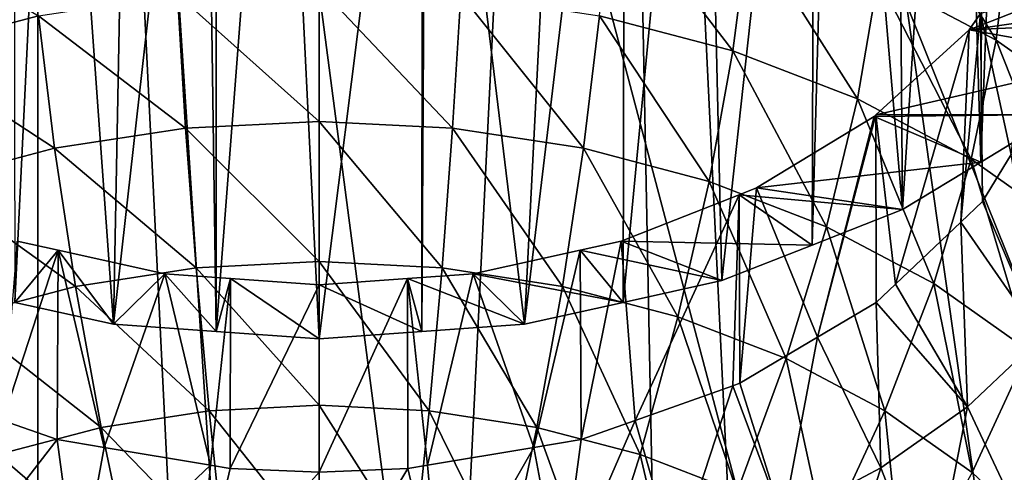
# Model space of a CAD drawing. Extents: x -50 to 50, y -236 to 0.
# Drawn here: x -4 to 8, y -128 to -123 of the extents above; entities that cross this region are included whole.
import ezdxf

# ---------------------------------------------------------------- set-up
doc = ezdxf.new("R2010")
doc.units = 0
doc.layers.add('L2', color=7, linetype='CONTINUOUS')
doc.layers.add('L3', color=7, linetype='CONTINUOUS')

msp = doc.modelspace()

# ---------------------------------------------------------------- linework, layer by layer
at = {"layer": 'L2', "color": 7}
for points in [[(-3.302788, -97.57851, -80.20324), (-6.552415, -164.9556, -167.56), (-12.99272, -165.8614, -166.6542)], [(-3.302788, -97.57851, -80.20324), (-12.99272, -165.8614, -166.6542), (-9.795893, -98.43677, -79.34497)], [(-9.795893, -98.43677, -79.34497), (-3.302788, -147.985, -29.79676), (-3.302788, -97.57851, -80.20324)], [(-4.626034, -164.8663, -167.6493), (-6.552415, -164.9556, -167.56), (-3.302788, -97.57851, -80.20324)], [(-4.626034, -164.8663, -167.6493), (-3.302788, -97.57851, -80.20324), (0, -164.6519, -167.8637)], [(0, -164.6519, -167.8637), (-3.302788, -97.57851, -80.20324), (3.302788, -97.57851, -80.20324)], [(35.79546, -122.7817, -55), (-3.302788, -97.57851, -80.20324), (35.18597, -127.4327, -50.34908)], [(-3.302788, -147.985, -29.79676), (0, -148.093, -29.68879), (-3.302788, -97.57851, -80.20324)], [(-3.302788, -97.57851, -80.20324), (0, -148.093, -29.68879), (3.302788, -147.985, -29.79676)], [(-3.302788, -97.57851, -80.20324), (3.302788, -147.985, -29.79676), (9.795893, -147.1267, -30.65503)], [(9.795893, -147.1267, -30.65503), (15.95541, -145.4394, -32.34233), (-3.302788, -97.57851, -80.20324)], [(-3.302788, -97.57851, -80.20324), (15.95541, -145.4394, -32.34233), (21.57158, -142.9805, -34.80121)], [(-3.302788, -97.57851, -80.20324), (21.57158, -142.9805, -34.80121), (26.45317, -139.8338, -37.94795)], [(26.45317, -139.8338, -37.94795), (30.43391, -136.1064, -41.67536), (-3.302788, -97.57851, -80.20324)], [(-3.302788, -97.57851, -80.20324), (30.43391, -136.1064, -41.67536), (33.37827, -131.9252, -45.85654)], [(-3.302788, -97.57851, -80.20324), (33.37827, -131.9252, -45.85654), (35.18597, -127.4327, -50.34908)], [(0, -164.6519, -167.8637), (3.302788, -97.57851, -80.20324), (4.626034, -164.8663, -167.6493)], [(6.552415, -164.9556, -167.56), (3.302788, -97.57851, -80.20324), (12.99272, -165.8614, -166.6542)], [(12.99272, -165.8614, -166.6542), (3.302788, -97.57851, -80.20324), (9.795893, -98.43677, -79.34497)], [(4.626034, -164.8663, -167.6493), (3.302788, -97.57851, -80.20324), (6.552415, -164.9556, -167.56)], [(-15.95541, -100.1241, -77.65767), (-3.302788, -147.985, -29.79676), (-9.795893, -98.43677, -79.34497)], [(-15.95541, -100.1241, -77.65767), (-9.795893, -147.1267, -30.65503), (-3.302788, -147.985, -29.79676)]]:
    msp.add_3dface(points, dxfattribs=at)
at = {"layer": 'L3', "color": 7}
for points in [[(8.697513, -124.2438, -44.76986), (8.149544, -114.9715, -34.80877), (7.776366, -124.8029, -44.21069)], [(7.776366, -124.8029, -44.21069), (8.149544, -114.9715, -34.80877), (7.81647, -115.2193, -34.56101)], [(7.776366, -124.8029, -44.21069), (7.81647, -115.2193, -34.56101), (7.494076, -115.378, -34.40234)], [(7.494076, -115.378, -34.40234), (6.775304, -115.7317, -34.04859), (6.855219, -125.3621, -43.65153)], [(6.855219, -125.3621, -43.65153), (7.776366, -124.8029, -44.21069), (7.494076, -115.378, -34.40234)], [(6.855219, -125.3621, -43.65153), (6.775304, -115.7317, -34.04859), (6.061513, -116.083, -33.69729)], [(6.855219, -125.3621, -43.65153), (6.061513, -116.083, -33.69729), (5.793744, -125.7787, -43.23492)], [(5.793744, -125.7787, -43.23492), (6.061513, -116.083, -33.69729), (5.823623, -116.2001, -33.58021)], [(4.73227, -126.1953, -42.81832), (5.823623, -116.2001, -33.58021), (4.508656, -116.5991, -33.18119)], [(5.793744, -125.7787, -43.23492), (5.823623, -116.2001, -33.58021), (4.73227, -126.1953, -42.81832)], [(4.73227, -126.1953, -42.81832), (4.508656, -116.5991, -33.18119), (3.573926, -126.4523, -42.56133)], [(3.573926, -126.4523, -42.56133), (4.508656, -116.5991, -33.18119), (3.592358, -116.8772, -32.90314)], [(-3.573926, -126.4523, -42.56133), (-3.115352, -116.9465, -32.83383), (-3.592358, -116.8772, -32.90314)], [(-2.415582, -126.7093, -42.30435), (-3.115352, -116.9465, -32.83383), (-3.573926, -126.4523, -42.56133)], [(-2.415582, -126.7093, -42.30435), (-2.23261, -117.0748, -32.70555), (-3.115352, -116.9465, -32.83383)], [(3.573926, -126.4523, -42.56133), (3.592358, -116.8772, -32.90314), (2.415582, -126.7093, -42.30435)], [(2.415582, -126.7093, -42.30435), (3.592358, -116.8772, -32.90314), (2.90593, -116.9769, -32.8034)], [(-1.347981, -117.2033, -32.577), (-2.23261, -117.0748, -32.70555), (-2.415582, -126.7093, -42.30435)], [(2.415582, -126.7093, -42.30435), (2.90593, -116.9769, -32.8034), (1.262052, -117.2158, -32.56452)], [(-2.415582, -126.7093, -42.30435), (-1.207791, -126.7961, -42.2175), (-1.347981, -117.2033, -32.577)], [(-1.207791, -126.7961, -42.2175), (-1.21402, -117.2228, -32.55754), (-1.347981, -117.2033, -32.577)], [(-1.207791, -126.7961, -42.2175), (-0.47202, -117.2228, -32.55754), (-1.21402, -117.2228, -32.55754)], [(0, -126.883, -42.13065), (-0.47202, -117.2228, -32.55754), (-1.207791, -126.7961, -42.2175)], [(0, -126.883, -42.13065), (1.21402, -117.2228, -32.55754), (-0.47202, -117.2228, -32.55754)], [(1.207791, -126.7961, -42.2175), (1.21402, -117.2228, -32.55754), (0, -126.883, -42.13065)], [(2.415582, -126.7093, -42.30435), (1.262052, -117.2158, -32.56452), (1.207791, -126.7961, -42.2175)], [(1.207791, -126.7961, -42.2175), (1.262052, -117.2158, -32.56452), (1.21402, -117.2228, -32.55754)], [(7.957489, -123.3703, -68.57588), (6.569555, -122.6356, -69.31056), (6.690415, -121.3126, -68.25349)], [(8.103883, -122.0608, -67.5053), (7.957489, -123.3703, -68.57588), (6.690415, -121.3126, -68.25349)], [(4.86039, -123.4957, -70.76508), (3.296294, -123.0832, -71.17759), (3.423451, -121.6197, -70.32651)], [(4.86039, -123.4957, -70.76508), (3.423451, -121.6197, -70.32651), (5.047883, -122.0481, -69.89809)], [(-5.047883, -122.0481, -69.89809), (-3.296294, -123.0832, -71.17759), (-4.86039, -123.4957, -70.76508)], [(6.325542, -124.0614, -70.19937), (4.86039, -123.4957, -70.76508), (5.047883, -122.0481, -69.89809)], [(6.569555, -122.6356, -69.31056), (6.325542, -124.0614, -70.19937), (5.047883, -122.0481, -69.89809)], [(7.771206, -123.057, -48.92731), (8.132659, -124.7127, -51.67658), (8.439769, -122.0933, -49.89107)], [(9.183432, -124.2372, -67.70901), (7.957489, -123.3703, -68.57588), (8.103883, -122.0608, -67.5053)], [(9.95, -122.9194, -46.36691), (7.637798, -123.2494, -48.735), (9.95, -122.3376, -47.5534)], [(9.95, -122.3376, -47.5534), (7.637798, -123.2494, -48.735), (7.771206, -123.057, -48.92731)], [(7.661925, -124.7688, -69.49198), (6.325542, -124.0614, -70.19937), (6.569555, -122.6356, -69.31056)], [(7.957489, -123.3703, -68.57588), (7.661925, -124.7688, -69.49198), (6.569555, -122.6356, -69.31056)], [(-1.665095, -122.8323, -71.42851), (0, -122.748, -71.51271), (0, -124.3251, -72.14133)], [(0, -122.748, -71.51271), (1.665095, -122.8323, -71.42851), (1.56965, -124.4045, -72.06195)], [(0, -122.748, -71.51271), (1.56965, -124.4045, -72.06195), (0, -124.3251, -72.14133)], [(-3.296294, -123.0832, -71.17759), (-1.665095, -122.8323, -71.42851), (-1.56965, -124.4045, -72.06195)], [(-1.665095, -122.8323, -71.42851), (0, -124.3251, -72.14133), (-1.56965, -124.4045, -72.06195)], [(1.665095, -122.8323, -71.42851), (3.107345, -124.641, -71.82542), (1.56965, -124.4045, -72.06195)], [(1.665095, -122.8323, -71.42851), (3.296294, -123.0832, -71.17759), (3.107345, -124.641, -71.82542)], [(9.95, -122.9194, -46.36691), (9.95, -123.141, -45.87265), (7.637798, -123.2494, -48.735)], [(-4.86039, -123.4957, -70.76508), (-3.296294, -123.0832, -71.17759), (-3.107345, -124.641, -71.82542)], [(-3.296294, -123.0832, -71.17759), (-1.56965, -124.4045, -72.06195), (-3.107345, -124.641, -71.82542)], [(3.107345, -124.641, -71.82542), (3.296294, -123.0832, -71.17759), (4.581785, -125.0299, -71.43655)], [(4.581785, -125.0299, -71.43655), (3.296294, -123.0832, -71.17759), (4.86039, -123.4957, -70.76508)], [(7.637798, -123.2494, -48.735), (7.539526, -125.5094, -50.87988), (7.771206, -123.057, -48.92731)], [(7.539526, -125.5094, -50.87988), (7.794229, -125.2675, -51.1218), (7.771206, -123.057, -48.92731)], [(7.771206, -123.057, -48.92731), (7.794229, -125.2675, -51.1218), (8.132659, -124.7127, -51.67658)], [(7.637798, -123.2494, -48.735), (9.95, -123.141, -45.87265), (9.458256, -123.5739, -45.43968)], [(7.637798, -123.2494, -48.735), (9.458256, -123.5739, -45.43968), (6.54371, -124.2488, -47.73554)], [(6.54371, -124.2488, -47.73554), (6.772714, -126.2378, -50.15156), (7.637798, -123.2494, -48.735)], [(7.637798, -123.2494, -48.735), (6.772714, -126.2378, -50.15156), (7.539526, -125.5094, -50.87988)], [(8.842333, -125.6035, -68.65731), (7.661925, -124.7688, -69.49198), (7.957489, -123.3703, -68.57588)], [(9.183432, -124.2372, -67.70901), (8.842333, -125.6035, -68.65731), (7.957489, -123.3703, -68.57588)], [(-4.86039, -123.4957, -70.76508), (-3.107345, -124.641, -71.82542), (-4.581785, -125.0299, -71.43655)], [(5.962953, -125.5632, -70.90327), (4.581785, -125.0299, -71.43655), (4.86039, -123.4957, -70.76508)], [(6.325542, -124.0614, -70.19937), (5.962953, -125.5632, -70.90327), (4.86039, -123.4957, -70.76508)], [(6.54371, -124.2488, -47.73554), (9.458256, -123.5739, -45.43968), (8.697513, -124.2438, -44.76986)], [(7.222731, -126.23, -70.23643), (5.962953, -125.5632, -70.90327), (6.325542, -124.0614, -70.19937)], [(7.661925, -124.7688, -69.49198), (7.222731, -126.23, -70.23643), (6.325542, -124.0614, -70.19937)], [(6.523135, -124.2676, -47.71674), (5.855358, -126.8627, -49.52657), (6.54371, -124.2488, -47.73554)], [(5.855358, -126.8627, -49.52657), (6.546363, -126.4527, -49.93657), (6.54371, -124.2488, -47.73554)], [(6.54371, -124.2488, -47.73554), (8.697513, -124.2438, -44.76986), (6.523135, -124.2676, -47.71674)], [(6.523135, -124.2676, -47.71674), (8.697513, -124.2438, -44.76986), (7.776366, -124.8029, -44.21069)], [(6.54371, -124.2488, -47.73554), (6.546363, -126.4527, -49.93657), (6.772714, -126.2378, -50.15156)], [(-1.56965, -124.4045, -72.06195), (0, -124.3251, -72.14133), (0, -125.9733, -72.54864)], [(0, -124.3251, -72.14133), (1.56965, -124.4045, -72.06195), (1.444779, -126.0464, -72.47557)], [(0, -124.3251, -72.14133), (1.444779, -126.0464, -72.47557), (0, -125.9733, -72.54864)], [(6.523135, -124.2676, -47.71674), (7.776366, -124.8029, -44.21069), (5.141414, -125.1063, -46.878)], [(5.141414, -125.1063, -46.878), (5.855358, -126.8627, -49.52657), (6.523135, -124.2676, -47.71674)], [(-3.107345, -124.641, -71.82542), (-1.56965, -124.4045, -72.06195), (-1.444779, -126.0464, -72.47557)], [(-1.56965, -124.4045, -72.06195), (0, -125.9733, -72.54864), (-1.444779, -126.0464, -72.47557)], [(1.56965, -124.4045, -72.06195), (2.860147, -126.2641, -72.25786), (1.444779, -126.0464, -72.47557)], [(1.56965, -124.4045, -72.06195), (3.107345, -124.641, -71.82542), (2.860147, -126.2641, -72.25786)], [(-4.581785, -125.0299, -71.43655), (-3.107345, -124.641, -71.82542), (-2.860147, -126.2641, -72.25786)], [(-3.107345, -124.641, -71.82542), (-1.444779, -126.0464, -72.47557), (-2.860147, -126.2641, -72.25786)], [(3.107345, -124.641, -71.82542), (4.21729, -126.622, -71.89993), (2.860147, -126.2641, -72.25786)], [(3.107345, -124.641, -71.82542), (4.581785, -125.0299, -71.43655), (4.21729, -126.622, -71.89993)], [(8.480497, -126.8651, -51.37581), (8.132659, -124.7127, -51.67658), (7.794229, -125.2675, -51.1218)], [(5.141414, -125.1063, -46.878), (7.776366, -124.8029, -44.21069), (6.855219, -125.3621, -43.65153)], [(8.335477, -127.0169, -69.4496), (7.222731, -126.23, -70.23643), (7.661925, -124.7688, -69.49198)], [(8.842333, -125.6035, -68.65731), (8.335477, -127.0169, -69.4496), (7.661925, -124.7688, -69.49198)], [(-4.581785, -125.0299, -71.43655), (-2.860147, -126.2641, -72.25786), (-4.21729, -126.622, -71.89993)], [(4.21729, -126.622, -71.89993), (4.581785, -125.0299, -71.43655), (5.488581, -127.1129, -71.40907)], [(5.962953, -125.5632, -70.90327), (5.488581, -127.1129, -71.40907), (4.581785, -125.0299, -71.43655)], [(5.141414, -125.1063, -46.878), (6.855219, -125.3621, -43.65153), (4.935472, -125.1872, -46.79717)], [(4.935472, -125.1872, -46.79717), (4.945581, -127.4025, -48.98677), (5.141414, -125.1063, -46.878)], [(5.141414, -125.1063, -46.878), (4.945581, -127.4025, -48.98677), (5.855358, -126.8627, -49.52657)], [(4.935472, -125.1872, -46.79717), (5.793744, -125.7787, -43.23492), (3.549203, -125.7313, -46.25309)], [(3.549203, -125.7313, -46.25309), (3.714191, -127.8398, -48.54948), (4.935472, -125.1872, -46.79717)], [(3.714191, -127.8398, -48.54948), (4.861032, -127.4326, -48.95675), (4.935472, -125.1872, -46.79717)], [(4.935472, -125.1872, -46.79717), (4.861032, -127.4326, -48.95675), (4.945581, -127.4025, -48.98677)], [(4.935472, -125.1872, -46.79717), (6.855219, -125.3621, -43.65153), (5.793744, -125.7787, -43.23492)], [(8.480497, -126.8651, -51.37581), (7.794229, -125.2675, -51.1218), (7.539526, -125.5094, -50.87988)], [(7.61855, -127.6793, -50.56163), (7.539526, -125.5094, -50.87988), (6.772714, -126.2378, -50.15156)], [(7.61855, -127.6793, -50.56163), (8.480497, -126.8651, -51.37581), (7.539526, -125.5094, -50.87988)], [(6.648141, -127.7267, -70.79528), (5.488581, -127.1129, -71.40907), (5.962953, -125.5632, -70.90327)], [(7.222731, -126.23, -70.23643), (6.648141, -127.7267, -70.79528), (5.962953, -125.5632, -70.90327)], [(-3.549203, -125.7313, -46.25309), (-3.714191, -127.8398, -48.54948), (-3.06709, -125.8382, -46.14613)], [(-3.06709, -125.8382, -46.14613), (-3.573926, -126.4523, -42.56133), (-3.549203, -125.7313, -46.25309)], [(3.549203, -125.7313, -46.25309), (4.73227, -126.1953, -42.81832), (3.06709, -125.8382, -46.14613)], [(3.06709, -125.8382, -46.14613), (3.078181, -128.0657, -48.32362), (3.549203, -125.7313, -46.25309)], [(3.549203, -125.7313, -46.25309), (3.078181, -128.0657, -48.32362), (3.714191, -127.8398, -48.54948)], [(3.549203, -125.7313, -46.25309), (5.793744, -125.7787, -43.23492), (4.73227, -126.1953, -42.81832)], [(-3.714191, -127.8398, -48.54948), (-3.078181, -128.0657, -48.32362), (-3.06709, -125.8382, -46.14613)], [(-3.06709, -125.8382, -46.14613), (-2.415582, -126.7093, -42.30435), (-3.573926, -126.4523, -42.56133)], [(-3.06709, -125.8382, -46.14613), (-3.078181, -128.0657, -48.32362), (-2.524461, -128.1585, -48.23082)], [(-1.811687, -126.1167, -45.86761), (-2.415582, -126.7093, -42.30435), (-3.06709, -125.8382, -46.14613)], [(-3.06709, -125.8382, -46.14613), (-2.524461, -128.1585, -48.23082), (-1.811687, -126.1167, -45.86761)], [(3.06709, -125.8382, -46.14613), (3.573926, -126.4523, -42.56133), (1.811687, -126.1167, -45.86761)], [(1.811687, -126.1167, -45.86761), (2.524461, -128.1585, -48.23082), (3.06709, -125.8382, -46.14613)], [(3.06709, -125.8382, -46.14613), (2.524461, -128.1585, -48.23082), (3.078181, -128.0657, -48.32362)], [(3.06709, -125.8382, -46.14613), (4.73227, -126.1953, -42.81832), (3.573926, -126.4523, -42.56133)], [(-1.444779, -126.0464, -72.47557), (0, -125.9733, -72.54864), (0, -127.6617, -72.727)], [(0, -125.9733, -72.54864), (1.444779, -126.0464, -72.47557), (1.292825, -127.727, -72.66162)], [(0, -125.9733, -72.54864), (1.292825, -127.727, -72.66162), (0, -127.6617, -72.727)], [(-2.860147, -126.2641, -72.25786), (-1.444779, -126.0464, -72.47557), (-1.292825, -127.727, -72.66162)], [(-1.444779, -126.0464, -72.47557), (0, -127.6617, -72.727), (-1.292825, -127.727, -72.66162)], [(1.444779, -126.0464, -72.47557), (2.559332, -127.9219, -72.4668), (1.292825, -127.727, -72.66162)], [(1.444779, -126.0464, -72.47557), (2.860147, -126.2641, -72.25786), (2.559332, -127.9219, -72.4668)], [(-1.811687, -126.1167, -45.86761), (-2.524461, -128.1585, -48.23082), (-1.275183, -128.3679, -48.02146)], [(-1.811687, -126.1167, -45.86761), (-1.207791, -126.7961, -42.2175), (-2.415582, -126.7093, -42.30435)], [(-1.040267, -126.1722, -45.81214), (-1.207791, -126.7961, -42.2175), (-1.811687, -126.1167, -45.86761)], [(-1.811687, -126.1167, -45.86761), (-1.275183, -128.3679, -48.02146), (-1.040267, -126.1722, -45.81214)], [(-1.040267, -126.1722, -45.81214), (-1.275183, -128.3679, -48.02146), (-1.044836, -128.4065, -47.98285)], [(-1.040267, -126.1722, -45.81214), (0, -126.883, -42.13065), (-1.207791, -126.7961, -42.2175)], [(-1.040267, -126.1722, -45.81214), (-1.044836, -128.4065, -47.98285), (0, -126.247, -45.73734)], [(0, -126.247, -45.73734), (0, -126.883, -42.13065), (-1.040267, -126.1722, -45.81214)], [(1.040267, -126.1722, -45.81214), (1.207791, -126.7961, -42.2175), (0, -126.247, -45.73734)], [(0, -126.247, -45.73734), (0, -128.4495, -47.93983), (1.040267, -126.1722, -45.81214)], [(0, -128.4495, -47.93983), (1.044836, -128.4065, -47.98285), (1.040267, -126.1722, -45.81214)], [(1.811687, -126.1167, -45.86761), (2.415582, -126.7093, -42.30435), (1.040267, -126.1722, -45.81214)], [(1.040267, -126.1722, -45.81214), (1.275183, -128.3679, -48.02146), (1.811687, -126.1167, -45.86761)], [(1.040267, -126.1722, -45.81214), (2.415582, -126.7093, -42.30435), (1.207791, -126.7961, -42.2175)], [(1.040267, -126.1722, -45.81214), (1.044836, -128.4065, -47.98285), (1.275183, -128.3679, -48.02146)], [(1.811687, -126.1167, -45.86761), (1.275183, -128.3679, -48.02146), (2.524461, -128.1585, -48.23082)], [(1.811687, -126.1167, -45.86761), (3.573926, -126.4523, -42.56133), (2.415582, -126.7093, -42.30435)], [(-4.21729, -126.622, -71.89993), (-2.860147, -126.2641, -72.25786), (-2.559332, -127.9219, -72.4668)], [(-2.860147, -126.2641, -72.25786), (-1.292825, -127.727, -72.66162), (-2.559332, -127.9219, -72.4668)], [(0, -126.247, -45.73734), (-1.044836, -128.4065, -47.98285), (0, -128.4495, -47.93983)], [(0, -126.247, -45.73734), (1.207791, -126.7961, -42.2175), (0, -126.883, -42.13065)], [(2.860147, -126.2641, -72.25786), (3.773738, -128.2421, -72.14651), (2.559332, -127.9219, -72.4668)], [(2.860147, -126.2641, -72.25786), (4.21729, -126.622, -71.89993), (3.773738, -128.2421, -72.14651)], [(6.772714, -126.2378, -50.15156), (6.546363, -126.4527, -49.93657), (7.61855, -127.6793, -50.56163)], [(7.672364, -128.4509, -70.07104), (6.648141, -127.7267, -70.79528), (7.222731, -126.23, -70.23643)], [(8.335477, -127.0169, -69.4496), (7.672364, -128.4509, -70.07104), (7.222731, -126.23, -70.23643)], [(6.546363, -126.4527, -49.93657), (5.855358, -126.8627, -49.52657), (6.601511, -128.3985, -49.84247)], [(7.61855, -127.6793, -50.56163), (6.546363, -126.4527, -49.93657), (6.601511, -128.3985, -49.84247)], [(-4.21729, -126.622, -71.89993), (-2.559332, -127.9219, -72.4668), (-3.773738, -128.2421, -72.14651)], [(4.21729, -126.622, -71.89993), (4.911322, -128.6814, -71.70729), (3.773738, -128.2421, -72.14651)], [(4.21729, -126.622, -71.89993), (5.488581, -127.1129, -71.40907), (4.911322, -128.6814, -71.70729)], [(5.855358, -126.8627, -49.52657), (4.945581, -127.4025, -48.98677), (5.450085, -129.008, -49.23298)], [(6.601511, -128.3985, -49.84247), (5.855358, -126.8627, -49.52657), (5.450085, -129.008, -49.23298)], [(8.292537, -129.1138, -51.17019), (8.480497, -126.8651, -51.37581), (7.61855, -127.6793, -50.56163)], [(8.540399, -129.2708, -69.25111), (7.672364, -128.4509, -70.07104), (8.335477, -127.0169, -69.4496)], [(4.911322, -128.6814, -71.70729), (5.488581, -127.1129, -71.40907), (5.948926, -129.2306, -71.15804)], [(6.648141, -127.7267, -70.79528), (5.948926, -129.2306, -71.15804), (5.488581, -127.1129, -71.40907)], [(4.18771, -129.4954, -48.74557), (4.861032, -127.4326, -48.95675), (3.714191, -127.8398, -48.54948)], [(5.450085, -129.008, -49.23298), (4.861032, -127.4326, -48.95675), (4.18771, -129.4954, -48.74557)], [(5.450085, -129.008, -49.23298), (4.945581, -127.4025, -48.98677), (4.861032, -127.4326, -48.95675)], [(-1.292825, -127.727, -72.66162), (0, -127.6617, -72.727), (0, -129.3586, -72.67307)], [(0, -127.6617, -72.727), (1.292825, -127.727, -72.66162), (1.116636, -129.415, -72.61659)], [(0, -127.6617, -72.727), (1.116636, -129.415, -72.61659), (0, -129.3586, -72.67307)], [(7.61855, -127.6793, -50.56163), (6.601511, -128.3985, -49.84247), (7.185525, -129.8966, -50.38742)], [(7.185525, -129.8966, -50.38742), (8.292537, -129.1138, -51.17019), (7.61855, -127.6793, -50.56163)], [(-3.078181, -128.0657, -48.32362), (-3.714191, -127.8398, -48.54948), (-4.18771, -129.4954, -48.74557)], [(-2.559332, -127.9219, -72.4668), (-1.292825, -127.727, -72.66162), (-1.116636, -129.415, -72.61659)], [(-1.292825, -127.727, -72.66162), (0, -129.3586, -72.67307), (-1.116636, -129.415, -72.61659)], [(1.292825, -127.727, -72.66162), (2.21054, -129.5833, -72.44833), (1.116636, -129.415, -72.61659)], [(1.292825, -127.727, -72.66162), (2.559332, -127.9219, -72.4668), (2.21054, -129.5833, -72.44833)], [(4.18771, -129.4954, -48.74557), (3.714191, -127.8398, -48.54948), (2.840086, -129.8508, -48.39015)], [(2.840086, -129.8508, -48.39015), (3.714191, -127.8398, -48.54948), (3.078181, -128.0657, -48.32362)], [(6.865426, -129.8787, -70.50999), (5.948926, -129.2306, -71.15804), (6.648141, -127.7267, -70.79528)], [(7.672364, -128.4509, -70.07104), (6.865426, -129.8787, -70.50999), (6.648141, -127.7267, -70.79528)], [(-3.773738, -128.2421, -72.14651), (-2.559332, -127.9219, -72.4668), (-2.21054, -129.5833, -72.44833)], [(-2.559332, -127.9219, -72.4668), (-1.116636, -129.415, -72.61659), (-2.21054, -129.5833, -72.44833)], [(2.559332, -127.9219, -72.4668), (3.259445, -129.8599, -72.1717), (2.21054, -129.5833, -72.44833)], [(2.559332, -127.9219, -72.4668), (3.773738, -128.2421, -72.14651), (3.259445, -129.8599, -72.1717)], [(-4.18771, -129.4954, -48.74557), (-2.840086, -129.8508, -48.39015), (-3.078181, -128.0657, -48.32362)], [(-2.840086, -129.8508, -48.39015), (-2.524461, -128.1585, -48.23082), (-3.078181, -128.0657, -48.32362)], [(2.840086, -129.8508, -48.39015), (3.078181, -128.0657, -48.32362), (2.524461, -128.1585, -48.23082)], [(-2.840086, -129.8508, -48.39015), (-1.275183, -128.3679, -48.02146), (-2.524461, -128.1585, -48.23082)], [(1.434645, -130.067, -48.17396), (2.524461, -128.1585, -48.23082), (1.275183, -128.3679, -48.02146)], [(1.434645, -130.067, -48.17396), (2.840086, -129.8508, -48.39015), (2.524461, -128.1585, -48.23082)], [(-4.911322, -128.6814, -71.70729), (-3.773738, -128.2421, -72.14651), (-3.259445, -129.8599, -72.1717)], [(-3.773738, -128.2421, -72.14651), (-2.21054, -129.5833, -72.44833), (-3.259445, -129.8599, -72.1717)], [(3.773738, -128.2421, -72.14651), (4.241996, -130.2393, -71.79232), (3.259445, -129.8599, -72.1717)], [(3.773738, -128.2421, -72.14651), (4.911322, -128.6814, -71.70729), (4.241996, -130.2393, -71.79232)], [(-1.434645, -130.067, -48.17396), (-1.275183, -128.3679, -48.02146), (-2.840086, -129.8508, -48.39015)], [(-1.434645, -130.067, -48.17396), (-1.044836, -128.4065, -47.98285), (-1.275183, -128.3679, -48.02146)], [(0, -128.4495, -47.93983), (-1.044836, -128.4065, -47.98285), (-1.434645, -130.067, -48.17396)], [(1.044836, -128.4065, -47.98285), (0, -128.4495, -47.93983), (0, -130.1395, -48.10141)], [(1.434645, -130.067, -48.17396), (1.044836, -128.4065, -47.98285), (0, -130.1395, -48.10141)], [(1.275183, -128.3679, -48.02146), (1.044836, -128.4065, -47.98285), (1.434645, -130.067, -48.17396)], [(6.601511, -128.3985, -49.84247), (5.450085, -129.008, -49.23298), (5.932235, -130.56, -49.72401)], [(7.185525, -129.8966, -50.38742), (6.601511, -128.3985, -49.84247), (5.932235, -130.56, -49.72401)], [(0, -130.1395, -48.10141), (0, -128.4495, -47.93983), (-1.434645, -130.067, -48.17396)]]:
    msp.add_3dface(points, dxfattribs=at)

doc.saveas('drawing.dxf')
